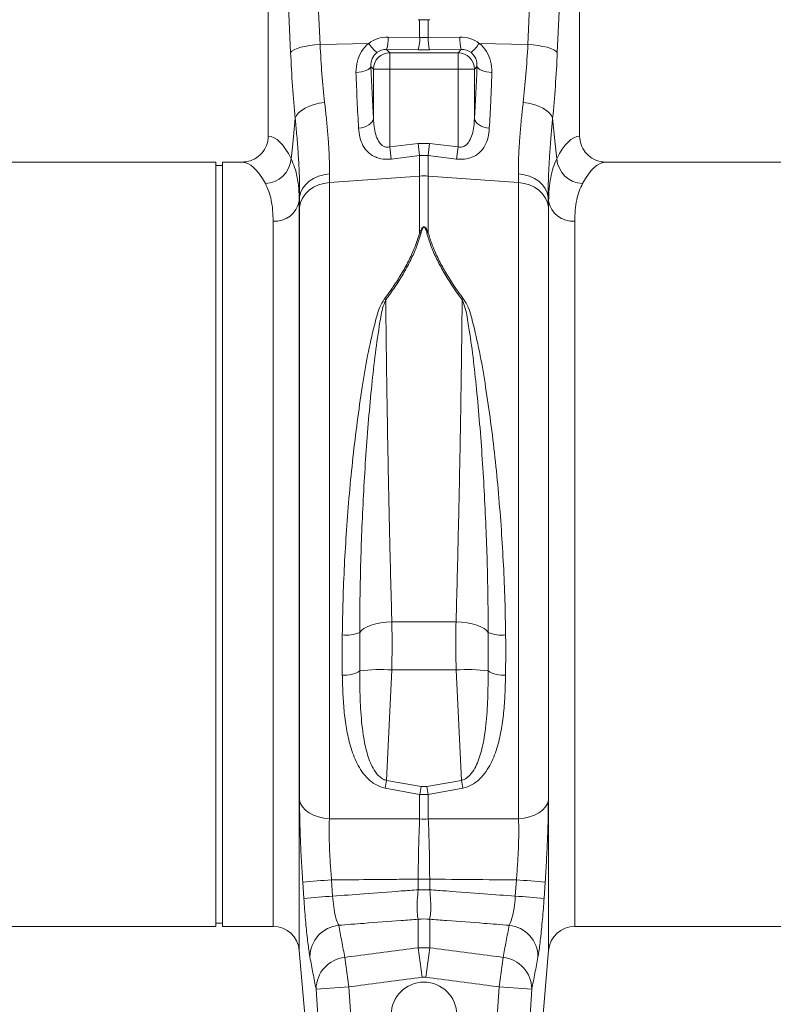
# Model space of a CAD drawing. Units: millimetres. Extents: x -1371 to 9757, y 3708 to 8079.
# Drawn here: x 1800 to 2030, y 4678 to 4978 of the extents above; entities that cross this region are included whole.
import ezdxf

# ---------------------------------------------------------------- set-up
doc = ezdxf.new("R2010")
doc.units = ezdxf.units.MM
doc.linetypes.add('SLD-Solid', pattern=[0])
doc.layers.add('ACO_DRAINAGE', color=7, linetype='SLD-Solid')

# ---------------------------------------------------------------- blocks, each defined once
blk = doc.blocks.new('ACO - 32905 32907 - FRONT')
at = {"layer": 'ACO_DRAINAGE', "linetype": 'SLD-Solid', "lineweight": 0}
for p, q in [((1702.67, 361.1), (1705.53, 297.1)), ((1768.95, 297.1), (1771.81, 361.1)), ((1689.74, 358.69), (1689.74, 269.18)), ((1696.56, 294.69), (1693.7, 358.69)), ((1780.78, 358.69), (1777.92, 294.69)), ((1784.74, 269.18), (1784.74, 358.69)), ((1735.47, 304.65), (1735.93, 304.63)), ((1735.93, 299.26), (1735.93, 304.63)), ((1739.01, 304.65), (1738.55, 304.63)), ((1738.55, 304.63), (1738.55, 299.26)), ((1705.53, 297.1), (1720.38, 297.42)), ((1726.28, 299.34), (1735.93, 299.26)), ((1738.55, 299.26), (1748.2, 299.34)), ((1768.95, 297.1), (1754.1, 297.42)), ((1696.56, 294.69), (1696.96, 295.1)), ((1696.96, 295.1), (1697.63, 295.5)), ((1697.63, 295.5), (1698.52, 295.87)), ((1698.52, 295.87), (1699.63, 296.22)), ((1699.63, 296.22), (1700.93, 296.52)), ((1700.93, 296.52), (1702.37, 296.77)), ((1702.37, 296.77), (1703.92, 296.97)), ((1703.92, 296.97), (1705.53, 297.1)), ((1725.85, 295.56), (1726.82, 294.59)), ((1735.5, 295.49), (1725.85, 295.56)), ((1726.82, 294.59), (1726.82, 289.61)), ((1726.82, 294.59), (1747.66, 294.59)), ((1748.63, 295.56), (1738.98, 295.49)), ((1747.66, 294.59), (1748.63, 295.56)), ((1747.66, 289.61), (1747.66, 294.59)), ((1768.95, 297.1), (1770.56, 296.97)), ((1770.56, 296.97), (1772.11, 296.77)), ((1772.11, 296.77), (1773.55, 296.52)), ((1773.55, 296.52), (1774.85, 296.22)), ((1774.85, 296.22), (1775.96, 295.87)), ((1775.96, 295.87), (1776.85, 295.5)), ((1776.85, 295.5), (1777.52, 295.1)), ((1777.52, 295.1), (1777.92, 294.69)), ((1716.51, 288.58), (1717.38, 288.66)), ((1717.38, 288.66), (1718.2, 288.79)), ((1718.2, 288.79), (1718.95, 288.98)), ((1718.95, 288.98), (1719.62, 289.2)), ((1719.62, 289.2), (1720.18, 289.47)), ((1720.18, 289.47), (1720.62, 289.76)), ((1720.62, 289.76), (1720.91, 290.07)), ((1720.91, 290.07), (1721.06, 290.39)), ((1721.84, 289.61), (1721.06, 290.39)), ((1721.84, 289.61), (1726.82, 289.61)), ((1721.84, 274.54), (1721.84, 289.61)), ((1726.82, 289.61), (1726.82, 265.84)), ((1747.66, 289.61), (1726.82, 289.61)), ((1747.66, 265.84), (1747.66, 289.61)), ((1747.66, 289.61), (1752.64, 289.61)), ((1753.42, 290.39), (1752.64, 289.61)), ((1752.64, 289.61), (1752.64, 274.54)), ((1753.42, 290.39), (1753.57, 290.07)), ((1753.57, 290.07), (1753.86, 289.76)), ((1753.86, 289.76), (1754.3, 289.47)), ((1754.3, 289.47), (1754.86, 289.2)), ((1754.86, 289.2), (1755.53, 288.98)), ((1755.53, 288.98), (1756.28, 288.79)), ((1756.28, 288.79), (1757.1, 288.66)), ((1757.1, 288.66), (1757.97, 288.58)), ((1705.32, 279.18), (1706.95, 279.44)), ((1767.53, 279.44), (1769.16, 279.18)), ((1698.36, 275.43), (1699.01, 276.23)), ((1699.01, 276.23), (1699.9, 276.99)), ((1699.9, 276.99), (1701.01, 277.68)), ((1701.01, 277.68), (1702.31, 278.29)), ((1702.31, 278.29), (1703.76, 278.79)), ((1703.76, 278.79), (1705.32, 279.18)), ((1769.16, 279.18), (1770.72, 278.79)), ((1770.72, 278.79), (1772.17, 278.29)), ((1772.17, 278.29), (1773.47, 277.68)), ((1773.47, 277.68), (1774.58, 276.99)), ((1774.58, 276.99), (1775.47, 276.23)), ((1775.47, 276.23), (1776.12, 275.43)), ((1697.19, 266.79), (1697.98, 274.61)), ((1697.98, 274.61), (1698.36, 275.43)), ((1720.98, 273), (1721.41, 273.49)), ((1721.41, 273.49), (1721.7, 274.01)), ((1721.7, 274.01), (1721.84, 274.54)), ((1752.78, 274.01), (1752.64, 274.54)), ((1753.07, 273.49), (1752.78, 274.01)), ((1753.5, 273), (1753.07, 273.49)), ((1776.12, 275.43), (1776.5, 274.61)), ((1776.5, 274.61), (1777.29, 266.79)), ((1717.3, 271.54), (1718.16, 271.67)), ((1718.16, 271.67), (1718.99, 271.89)), ((1718.99, 271.89), (1719.75, 272.19)), ((1719.75, 272.19), (1720.42, 272.57)), ((1720.42, 272.57), (1720.98, 273)), ((1754.06, 272.57), (1753.5, 273)), ((1754.73, 272.19), (1754.06, 272.57)), ((1755.49, 271.89), (1754.73, 272.19)), ((1756.32, 271.67), (1755.49, 271.89)), ((1757.18, 271.54), (1756.32, 271.67)), ((1696.73, 262.23), (1697.19, 266.79)), ((1726.82, 265.84), (1735.5, 266.87)), ((1727.26, 262.15), (1726.82, 265.84)), ((1735.93, 263.21), (1735.5, 266.87)), ((1735.5, 266.87), (1738.98, 266.87)), ((1738.55, 263.21), (1738.98, 266.87)), ((1738.98, 266.87), (1747.66, 265.84)), ((1747.22, 262.15), (1747.66, 265.84)), ((1777.29, 266.79), (1777.75, 262.23)), ((1673.74, 261.19), (1592.86, 261.19)), ((1673.74, 144.69), (1673.74, 261.19)), ((1681.62, 261.19), (1675.74, 261.19)), ((1675.74, 144.69), (1675.74, 261.19)), ((1735.93, 263.21), (1727.26, 262.15)), ((1735.93, 256.98), (1735.93, 263.21)), ((1738.55, 263.21), (1735.93, 263.21)), ((1738.55, 263.21), (1738.55, 256.98)), ((1747.22, 262.15), (1738.55, 263.21)), ((1881.62, 261.19), (1792.86, 261.19)), ((1675.74, 260.19), (1673.74, 260.19)), ((1701.08, 254.33), (1702.2, 255.38)), ((1702.2, 255.38), (1703.54, 256.25)), ((1703.54, 256.25), (1705.05, 256.93)), ((1705.05, 256.93), (1706.69, 257.39)), ((1706.69, 257.39), (1708.4, 257.62)), ((1708.4, 257.62), (1708.38, 255)), ((1708.38, 255), (1735.93, 256.98)), ((1735.93, 239.69), (1735.93, 256.98)), ((1766.1, 255), (1738.55, 256.98)), ((1738.55, 256.98), (1738.55, 239.69)), ((1766.1, 255), (1766.08, 257.62)), ((1766.08, 257.62), (1767.79, 257.39)), ((1767.79, 257.39), (1769.43, 256.93)), ((1769.43, 256.93), (1770.94, 256.25)), ((1770.94, 256.25), (1772.28, 255.38)), ((1772.28, 255.38), (1773.4, 254.33)), ((1699.61, 251.86), (1700.21, 253.15)), ((1700.21, 253.15), (1701.08, 254.33)), ((1701.06, 251.52), (1702.18, 252.62)), ((1702.18, 252.62), (1703.52, 253.54)), ((1703.52, 253.54), (1705.03, 254.26)), ((1705.03, 254.26), (1706.66, 254.75)), ((1706.66, 254.75), (1708.38, 255)), ((1708.38, 255), (1708.38, 61.02)), ((1766.1, 61.02), (1766.1, 255)), ((1766.1, 255), (1767.82, 254.75)), ((1767.82, 254.75), (1769.45, 254.26)), ((1769.45, 254.26), (1770.96, 253.54)), ((1770.96, 253.54), (1772.3, 252.62)), ((1772.3, 252.62), (1773.42, 251.52)), ((1773.4, 254.33), (1774.27, 253.15)), ((1774.27, 253.15), (1774.87, 251.86)), ((1699.31, 250.51), (1699.2, 249.35)), ((1699.2, 249.35), (1699.2, 20.89)), ((1699.29, 247.51), (1699.31, 250.51)), ((1699.31, 250.51), (1699.61, 251.86)), ((1699.59, 248.93), (1700.19, 250.27)), ((1700.19, 250.27), (1701.06, 251.52)), ((1773.42, 251.52), (1774.29, 250.27)), ((1774.29, 250.27), (1774.89, 248.93)), ((1774.87, 251.86), (1775.17, 250.51)), ((1775.17, 250.51), (1775.19, 247.51)), ((1775.28, 249.35), (1775.17, 250.51)), ((1775.28, 20.89), (1775.28, 249.35)), ((1699.29, 247.51), (1699.59, 248.93)), ((1699.29, 66.7), (1699.29, 247.51)), ((1774.89, 248.93), (1775.19, 247.51)), ((1775.19, 247.51), (1775.19, 66.7)), ((1691.23, 28.19), (1691.23, 243.18)), ((1783.25, 243.18), (1783.25, 28.19)), ((1673.74, 28.19), (1673.74, 144.69)), ((1675.74, 28.19), (1675.74, 144.69)), ((1722.54, 120.44), (1721.12, 120.05)), ((1724.09, 120.74), (1722.54, 120.44)), ((1725.75, 120.94), (1724.09, 120.74)), ((1727.45, 121.03), (1725.75, 120.94)), ((1727.45, 121.03), (1747.03, 121.03)), ((1748.73, 120.94), (1747.03, 121.03)), ((1750.39, 120.74), (1748.73, 120.94)), ((1751.94, 120.44), (1750.39, 120.74)), ((1753.36, 120.05), (1751.94, 120.44)), ((1718.14, 118.45), (1717.65, 117.83)), ((1718.89, 119.04), (1718.14, 118.45)), ((1719.9, 119.58), (1718.89, 119.04)), ((1721.12, 120.05), (1719.9, 119.58)), ((1754.58, 119.58), (1753.36, 120.05)), ((1755.59, 119.04), (1754.58, 119.58)), ((1756.34, 118.45), (1755.59, 119.04)), ((1756.83, 117.83), (1756.34, 118.45)), ((1756.83, 106.07), (1756.83, 117.83)), ((1712.34, 104.83), (1712.32, 117.06)), ((1727.41, 106.39), (1725.82, 72.71)), ((1747.07, 106.39), (1727.41, 106.39)), ((1748.66, 72.71), (1747.07, 106.39)), ((1725.82, 72.71), (1736.37, 70.81)), ((1738.11, 70.81), (1748.66, 72.71)), ((1735.93, 68.43), (1725.38, 70.37)), ((1736.37, 70.81), (1738.11, 70.81)), ((1749.1, 70.37), (1738.55, 68.43)), ((1699.29, 66.7), (1699.59, 65.63)), ((1735.93, 60.96), (1735.93, 68.43)), ((1738.55, 68.43), (1735.93, 68.43)), ((1738.55, 68.43), (1738.55, 60.96)), ((1774.89, 65.63), (1775.19, 66.7)), ((1699.59, 65.63), (1700.19, 64.6)), ((1700.19, 64.6), (1701.06, 63.66)), ((1701.06, 63.66), (1702.18, 62.83)), ((1772.3, 62.83), (1773.42, 63.66)), ((1773.42, 63.66), (1774.29, 64.6)), ((1774.29, 64.6), (1774.89, 65.63)), ((1702.18, 62.83), (1703.52, 62.13)), ((1703.52, 62.13), (1705.03, 61.58)), ((1705.03, 61.58), (1706.66, 61.21)), ((1706.66, 61.21), (1708.38, 61.02)), ((1766.1, 61.02), (1767.82, 61.21)), ((1767.82, 61.21), (1769.45, 61.58)), ((1769.45, 61.58), (1770.96, 62.13)), ((1770.96, 62.13), (1772.3, 62.83)), ((1709.04, 42.36), (1709.37, 37.4)), ((1735.49, 42.6), (1738.99, 42.6)), ((1735.49, 39.37), (1735.49, 42.6)), ((1738.99, 42.6), (1738.99, 39.37)), ((1765.11, 37.4), (1765.44, 42.36)), ((1700.6, 36.73), (1700.26, 41.7)), ((1735.49, 39.37), (1738.99, 39.37)), ((1774.22, 41.7), (1773.88, 36.73)), ((1735.49, 21.67), (1735.49, 30.37)), ((1738.99, 30.37), (1738.99, 21.67)), ((1583.25, 28.19), (1673.74, 28.19)), ((1673.74, 29.19), (1675.74, 29.19)), ((1675.74, 28.19), (1691.23, 28.19)), ((1783.25, 28.19), (1891.23, 28.19)), ((1736.66, 12.67), (1735.49, 21.67)), ((1735.49, 21.67), (1738.99, 21.67)), ((1737.82, 12.67), (1738.99, 21.67)), ((1699.2, 20.89), (1702.04, -11.68)), ((1713.11, 18.74), (1714.29, 9.74)), ((1760.19, 9.74), (1761.37, 18.74)), ((1772.44, -11.68), (1775.28, 20.89)), ((1737.82, 12.67), (1736.66, 12.67)), ((1704.33, 9.1), (1714.29, 9.74)), ((1705.67, -10.97), (1704.33, 9.1)), ((1714.29, 9.74), (1715.63, -10.28)), ((1758.85, -10.28), (1760.19, 9.74)), ((1760.19, 9.74), (1770.15, 9.1)), ((1770.15, 9.1), (1768.81, -10.97))]:
    blk.add_line(p, q, dxfattribs=at)
blk.add_circle((1737.24, 1.21), 10, dxfattribs=at)
for centre, radius, start, end in [((1733.06, 306.22), 15.43, 214.7742, 228.7353), ((1714.17, 298.82), 12.13, 344.3994, 2.434), ((1723.82, 298.75), 12.13, 344.3994, 2.434), ((1750.66, 298.75), 12.13, 177.566, 195.6006), ((1760.31, 298.82), 12.13, 177.566, 195.6006), ((1741.42, 306.22), 15.43, 311.2647, 325.2258), ((1726.87, 289.56), 5.03, 90.5081, 179.4919), ((1747.61, 289.56), 5.03, 0.5081, 89.4919), ((1688.48, 262.95), 8.28, 272.5667, 355.0163), ((1786, 262.95), 8.28, 184.9837, 267.4333), ((1737.24, 238.82), 18.21, 85.882, 94.118), ((1691.73, 250.76), 7.6, 266.1938, 349.3338), ((1782.75, 250.76), 7.6, 190.6662, 273.8062), ((1735.3, 232.57), 7.14, 81.4233, 84.9437), ((1739.18, 232.57), 7.14, 95.0563, 98.5767), ((1720.45, 210.45), 10.16, 59.6357, 62.4454), ((1754.03, 210.45), 10.16, 117.5546, 120.3643), ((1713.55, 127.48), 10.49, 263.2848, 293.0562), ((1760.93, 127.48), 10.49, 246.9438, 276.7152), ((1713.25, 112.92), 8.14, 263.5522, 302.7336), ((1724.12, 57.69), 48.82, 86.1374, 97.6139), ((1750.36, 57.69), 48.82, 82.3861, 93.8626), ((1761.23, 112.92), 8.14, 237.2664, 276.4478), ((1439.61, 124.9), 290.92, 349.1975, 349.6655), ((2034.87, 124.9), 290.92, 190.3345, 190.8025), ((1445.81, 122.6), 295.14, 349.4234, 349.8947), ((2028.67, 122.6), 295.14, 190.1053, 190.5766), ((1737.24, 85.32), 24.4, 266.9284, 273.0716), ((1727.5, -261.71), 304.63, 93.474, 95.1293), ((1746.98, -261.71), 304.63, 84.8707, 86.526), ((1727.76, -259.87), 297.84, 93.539, 95.2322), ((1746.72, -259.87), 297.84, 84.7678, 86.461), ((1737.24, 13.93), 16.54, 83.911, 96.089), ((1691.23, 20.19), 8, 5, 90), ((1712.23, 18.82), 9.77, 95.8522, 179.75), ((1762.25, 18.82), 9.77, 0.25, 84.1478), ((1783.25, 20.19), 8, 90, 175), ((1714.12, 9.01), 9.79, 95.9283, 179.4703), ((1760.36, 9.01), 9.79, 0.5297, 84.0717)]:
    blk.add_arc(centre, radius, start, end, dxfattribs=at)
for centre, major_axis, ratio, start_param, end_param in [((1726.59, 289.08), (-5.96, 8.52), 0.960512, 5.683634, 6.313399), ((1737.24, 302.3), (15, 0), 0.203544, 4.625123, 4.799655), ((1747.89, 289.08), (5.96, 8.52), 0.960512, 6.252972, 6.882737), ((1710.49, 314.71), (0, 81.51), 0.176348, 1.818903, 2.08522), ((1726.15, 290.28), (-3.2, 4.4), 0.917893, 5.672178, 6.301943), ((1737.24, 297.32), (20, 0), 0.092178, 4.625123, 4.799655), ((1748.33, 290.28), (3.2, 4.4), 0.917893, 6.264428, 6.894193), ((1763.99, 314.71), (0, 81.51), 0.176348, 4.197965, 4.464282), ((1726.46, 314.71), (0, 66.36), 0.087491, 1.946058, 2.221027), ((1748.02, 314.71), (0, 66.36), 0.087491, 4.062158, 4.337127), ((1689.5, 144.69), (0, 124.5), 0.176327, 5.94729, 6.272027), ((1784.98, 144.69), (0, 124.5), 0.176327, 0.011158, 0.335896), ((1681.62, 144.69), (0, 116.5), 0.188435, 5.94729, 6.283185), ((1792.86, 144.69), (0, 116.5), 0.188435, 0, 0.335896)]:
    blk.add_ellipse(centre, major_axis=major_axis, ratio=ratio, start_param=start_param, end_param=end_param, dxfattribs=at)
for points, knots in [([(1735.93, 304.63), (1736.06, 304.63), (1736.56, 304.62), (1737.43, 304.61), (1738.18, 304.63), (1738.55, 304.63)], [0, 0, 0, 0, 0.1452599, 0.5726312, 1, 1, 1, 1]), ([(1716.51, 288.58), (1716.57, 289.74), (1716.68, 291.94), (1718.05, 295.03), (1719.5, 296.71), (1720.36, 297.4), (1720.38, 297.42)], [0, 0, 0, 0, 0.35848, 0.677881, 0.991885, 1, 1, 1, 1]), ([(1754.1, 297.42), (1754.12, 297.4), (1754.98, 296.71), (1756.43, 295.03), (1757.8, 291.94), (1757.91, 289.74), (1757.97, 288.58)], [0, 0, 0, 0, 0.008115, 0.322119, 0.64152, 1, 1, 1, 1]), ([(1705.53, 297.1), (1705.71, 294.07), (1706.06, 287.93), (1706.65, 282.29), (1706.95, 279.44)], [0, 0, 0, 0, 0.4954, 1, 1, 1, 1]), ([(1722.88, 294.62), (1722.87, 294.61), (1722.5, 294.33), (1722.13, 293.94), (1721.55, 293.08), (1721.07, 291.94), (1721.06, 290.94), (1721.06, 290.39)], [0, 0, 0, 0, 0.007516, 0.254848, 0.301538, 0.616446, 1, 1, 1, 1]), ([(1753.42, 290.39), (1753.42, 290.94), (1753.41, 291.94), (1752.81, 293.38), (1752.11, 294.2), (1751.7, 294.55), (1751.61, 294.61), (1751.6, 294.62)], [0, 0, 0, 0, 0.3835094, 0.6983813, 0.9410146, 0.9924853, 1, 1, 1, 1]), ([(1767.53, 279.44), (1767.82, 282.24), (1768.41, 287.88), (1768.77, 294.01), (1768.95, 297.1)], [0, 0, 0, 0, 0.495418, 1, 1, 1, 1]), ([(1717.3, 271.54), (1717.22, 272.89), (1717.06, 275.59), (1716.78, 281.18), (1716.62, 285.65), (1716.51, 288.58)], [0, 0, 0, 0, 0.255083, 0.511432, 1, 1, 1, 1]), ([(1757.97, 288.58), (1757.91, 287.04), (1757.81, 283.96), (1757.56, 278.15), (1757.33, 274.16), (1757.18, 271.54)], [0, 0, 0, 0, 0.255084, 0.511437, 1, 1, 1, 1]), ([(1706.95, 279.44), (1707.11, 278.04), (1707.45, 274.94), (1707.88, 270.41), (1708.21, 265.83), (1708.41, 261.51), (1708.41, 258.92), (1708.4, 257.62)], [0, 0, 0, 0, 0.1688749, 0.3736966, 0.5785137, 0.7892586, 1, 1, 1, 1]), ([(1766.08, 257.62), (1766.07, 258.88), (1766.07, 261.4), (1766.26, 265.66), (1766.59, 270.27), (1767.02, 274.9), (1767.37, 278.04), (1767.53, 279.44)], [0, 0, 0, 0, 0.2047884, 0.4095799, 0.6203499, 0.8311252, 1, 1, 1, 1]), ([(1699.31, 250.51), (1699.32, 251.9), (1699.33, 254.66), (1699.15, 259.36), (1698.84, 264.46), (1698.44, 269.57), (1698.12, 273.05), (1697.98, 274.61)], [0, 0, 0, 0, 0.204413, 0.408832, 0.619579, 0.830334, 1, 1, 1, 1]), ([(1721.84, 274.54), (1721.88, 273.71), (1721.97, 272.05), (1722.44, 269.69), (1723.21, 267.7), (1724.24, 266.44), (1725.19, 265.92), (1725.99, 265.72), (1726.52, 265.8), (1726.82, 265.84)], [0, 0, 0, 0, 0.21883, 0.437225, 0.645141, 0.795691, 0.870526, 0.925891, 1, 1, 1, 1]), ([(1747.66, 265.84), (1747.96, 265.8), (1748.56, 265.71), (1749.36, 265.95), (1750.28, 266.49), (1751.27, 267.7), (1752.04, 269.69), (1752.51, 272.05), (1752.6, 273.71), (1752.64, 274.54)], [0, 0, 0, 0, 0.074112, 0.147788, 0.204269, 0.354827, 0.562753, 0.781159, 1, 1, 1, 1]), ([(1776.5, 274.61), (1776.36, 273.05), (1776.04, 269.63), (1775.65, 264.62), (1775.34, 259.56), (1775.15, 254.8), (1775.16, 251.94), (1775.17, 250.51)], [0, 0, 0, 0, 0.169666, 0.37413, 0.578588, 0.789296, 1, 1, 1, 1]), ([(1727.26, 262.15), (1726.65, 262.1), (1725.09, 261.99), (1723.55, 262.34), (1721.85, 263), (1720.15, 264.06), (1718.55, 266.2), (1717.59, 268.77), (1717.39, 270.62), (1717.3, 271.54)], [0, 0, 0, 0, 0.096523, 0.249169, 0.258688, 0.423484, 0.623607, 0.811561, 1, 1, 1, 1]), ([(1757.18, 271.54), (1757.09, 270.62), (1756.89, 268.77), (1755.93, 266.2), (1754.32, 264.06), (1752.1, 262.67), (1750.22, 262.19), (1748.65, 262.04), (1747.83, 262.1), (1747.22, 262.15)], [0, 0, 0, 0, 0.18836, 0.376237, 0.576277, 0.741004, 0.86972, 0.903517, 1, 1, 1, 1]), ([(1681.62, 261.19), (1682.54, 261.28), (1684.39, 261.46), (1686.85, 262.87), (1688.69, 264.95), (1689.62, 267.19), (1689.71, 268.64), (1689.74, 269.18)], [0, 0, 0, 0, 0.219245, 0.438554, 0.655999, 0.869884, 1, 1, 1, 1]), ([(1784.74, 269.18), (1784.83, 268.29), (1785, 266.52), (1786.37, 264.15), (1788.39, 262.34), (1790.68, 261.34), (1792.22, 261.23), (1792.86, 261.19)], [0, 0, 0, 0, 0.210468, 0.420896, 0.632583, 0.847463, 1, 1, 1, 1]), ([(1696.73, 262.23), (1697.1, 261.38), (1697.85, 259.68), (1698.61, 256.63), (1699.1, 253.24), (1699.16, 250.65), (1699.2, 249.35)], [0, 0, 0, 0, 0.2476844, 0.4953629, 0.7476823, 1, 1, 1, 1]), ([(1775.28, 249.35), (1775.31, 250.62), (1775.37, 253.17), (1775.86, 256.55), (1776.61, 259.63), (1777.37, 261.37), (1777.75, 262.23)], [0, 0, 0, 0, 0.247654, 0.495309, 0.747651, 1, 1, 1, 1]), ([(1691.23, 243.18), (1691.2, 244.32), (1691.14, 246.61), (1690.68, 249.64), (1689.95, 252.39), (1689.22, 253.92), (1688.85, 254.68)], [0, 0, 0, 0, 0.2473916, 0.4947854, 0.7473883, 1, 1, 1, 1]), ([(1785.63, 254.68), (1785.27, 253.93), (1784.55, 252.44), (1783.82, 249.72), (1783.34, 246.68), (1783.28, 244.35), (1783.25, 243.18)], [0, 0, 0, 0, 0.247434, 0.49486, 0.747431, 1, 1, 1, 1]), ([(1735.93, 239.69), (1736.06, 240), (1736.24, 240.42), (1736.52, 240.9), (1736.67, 241.12), (1736.81, 241.27), (1736.94, 241.38), (1737.06, 241.44), (1737.15, 241.47), (1737.23, 241.48), (1737.31, 241.48), (1737.41, 241.45), (1737.59, 241.36), (1738.06, 240.85), (1738.32, 240.25), (1738.52, 239.74), (1738.55, 239.69)], [0, 0, 0, 0, 0.231806, 0.313133, 0.36941, 0.408917, 0.448674, 0.468037, 0.485543, 0.498379, 0.511378, 0.526905, 0.552006, 0.627263, 0.959609, 1, 1, 1, 1]), ([(1738.11, 239.64), (1738.1, 239.69), (1737.96, 240.19), (1737.8, 240.77), (1737.48, 241.3), (1737.36, 241.4), (1737.29, 241.43), (1737.23, 241.43), (1737.17, 241.42), (1737.12, 241.39), (1737.04, 241.33), (1736.95, 241.22), (1736.86, 241.06), (1736.76, 240.84), (1736.57, 240.37), (1736.46, 239.95), (1736.37, 239.64)], [0, 0, 0, 0, 0.042505, 0.386913, 0.458871, 0.480084, 0.491891, 0.501201, 0.510496, 0.524176, 0.54077, 0.577837, 0.616666, 0.673549, 0.757318, 1, 1, 1, 1]), ([(1725.15, 219.45), (1726.07, 220.71), (1727.92, 223.23), (1730.38, 227.09), (1732.55, 230.98), (1734.53, 235.23), (1735.43, 238.1), (1735.93, 239.69)], [0, 0, 0, 0, 0.188119, 0.376207, 0.568744, 0.761239, 1, 1, 1, 1]), ([(1736.37, 239.64), (1735.87, 238.03), (1734.98, 235.17), (1733.03, 230.95), (1730.9, 227.05), (1728.43, 223.12), (1726.53, 220.51), (1725.59, 219.21)], [0, 0, 0, 0, 0.2389684, 0.426765, 0.6145993, 0.8072831, 1, 1, 1, 1]), ([(1748.89, 219.21), (1747.74, 220.81), (1745.66, 223.69), (1743.09, 227.9), (1741.03, 231.81), (1739.29, 235.74), (1738.51, 238.34), (1738.11, 239.64)], [0, 0, 0, 0, 0.236862, 0.424884, 0.61287, 0.806456, 1, 1, 1, 1]), ([(1738.55, 239.69), (1738.93, 238.44), (1739.69, 235.95), (1741.39, 232.09), (1743.46, 228.17), (1746.07, 223.93), (1748.17, 221.04), (1749.33, 219.45)], [0, 0, 0, 0, 0.187641, 0.375319, 0.569101, 0.762924, 1, 1, 1, 1]), ([(1712.32, 117.06), (1712.38, 120.58), (1712.5, 127.62), (1712.95, 138.32), (1713.6, 149.19), (1714.46, 160.19), (1715.55, 171.23), (1716.85, 182.08), (1718.36, 192.46), (1719.98, 202.32), (1721.61, 209.46), (1722.84, 214.29), (1723.62, 217.01), (1724.64, 218.64), (1725.15, 219.45)], [0, 0, 0, 0, 0.099516, 0.199195, 0.298713, 0.40244, 0.506525, 0.610615, 0.714348, 0.812364, 0.910353, 0.940396, 0.970405, 1, 1, 1, 1]), ([(1725.59, 219.21), (1725.23, 218.36), (1724.53, 216.65), (1724.05, 213.94), (1723.27, 209.05), (1722.2, 201.82), (1721.17, 191.88), (1720.22, 181.46), (1719.42, 170.63), (1718.77, 159.66), (1718.26, 148.84), (1717.91, 138.25), (1717.69, 127.93), (1717.67, 121.2), (1717.65, 117.83)], [0, 0, 0, 0, 0.029549, 0.059331, 0.08913, 0.188283, 0.287447, 0.391592, 0.496127, 0.600661, 0.704804, 0.803148, 0.901657, 1, 1, 1, 1]), ([(1725.59, 219.21), (1725.6, 217.32), (1725.64, 213.55), (1725.71, 207.66), (1725.79, 201.59), (1725.88, 194.49), (1726.01, 186.33), (1726.17, 177.02), (1726.34, 167.53), (1726.53, 157.99), (1726.74, 148.59), (1726.96, 139.29), (1727.2, 130.04), (1727.37, 124.04), (1727.45, 121.03)], [0, 0, 0, 0, 0.06354, 0.127079, 0.191483, 0.255887, 0.347567, 0.439247, 0.533592, 0.627937, 0.719621, 0.811305, 0.905652, 1, 1, 1, 1]), ([(1747.03, 121.03), (1747.11, 123.95), (1747.28, 129.79), (1747.51, 138.93), (1747.73, 148.32), (1747.94, 157.81), (1748.13, 167.25), (1748.31, 176.66), (1748.47, 186.06), (1748.59, 194.37), (1748.69, 201.51), (1748.77, 207.55), (1748.84, 213.48), (1748.88, 217.3), (1748.89, 219.21)], [0, 0, 0, 0, 0.091684, 0.183368, 0.277716, 0.372063, 0.463743, 0.555423, 0.649768, 0.744113, 0.807652, 0.871192, 0.935596, 1, 1, 1, 1]), ([(1756.83, 117.83), (1756.81, 121.2), (1756.79, 127.93), (1756.57, 138.25), (1756.22, 148.84), (1755.71, 159.66), (1755.06, 170.63), (1754.26, 181.46), (1753.31, 191.88), (1752.28, 201.82), (1751.21, 209.05), (1750.43, 213.94), (1749.95, 216.65), (1749.25, 218.36), (1748.89, 219.21)], [0, 0, 0, 0, 0.098343, 0.196852, 0.295196, 0.399339, 0.503873, 0.608408, 0.712553, 0.811717, 0.91087, 0.940669, 0.970451, 1, 1, 1, 1]), ([(1749.33, 219.45), (1749.84, 218.64), (1750.86, 217.01), (1751.64, 214.29), (1752.87, 209.46), (1754.5, 202.32), (1756.12, 192.46), (1757.63, 182.08), (1758.93, 171.23), (1760.02, 160.19), (1760.88, 149.19), (1761.53, 138.32), (1761.98, 127.62), (1762.1, 120.58), (1762.16, 117.06)], [0, 0, 0, 0, 0.0295948, 0.0596038, 0.0896466, 0.187636, 0.285652, 0.3893851, 0.4934748, 0.5975601, 0.7012869, 0.8008053, 0.9004842, 1, 1, 1, 1]), ([(1727.45, 121.03), (1727.49, 118.69), (1727.56, 113.94), (1727.46, 108.93), (1727.41, 106.39)], [0, 0, 0, 0, 0.494155, 1, 1, 1, 1]), ([(1747.07, 106.39), (1747.02, 108.87), (1746.92, 113.88), (1746.99, 118.63), (1747.03, 121.03)], [0, 0, 0, 0, 0.494156, 1, 1, 1, 1]), ([(1717.65, 117.83), (1717.65, 117.7), (1717.66, 113.8), (1717.66, 109.87), (1717.65, 106.07)], [0, 0, 0, 0, 0.032713, 1, 1, 1, 1]), ([(1762.16, 117.06), (1762.16, 116.93), (1762.2, 112.81), (1762.17, 108.75), (1762.14, 104.83)], [0, 0, 0, 0, 0.032924, 1, 1, 1, 1]), ([(1717.65, 106.07), (1717.66, 104.62), (1717.69, 100.44), (1717.89, 93.6), (1718.62, 86.5), (1719.72, 81.35), (1720.86, 78.09), (1721.99, 75.84), (1723.34, 74.07), (1724.6, 73.17), (1725.36, 72.83), (1725.66, 72.75), (1725.82, 72.71)], [0, 0, 0, 0, 0.119532, 0.344799, 0.569819, 0.72005, 0.791485, 0.86275, 0.933199, 0.975457, 0.986878, 1, 1, 1, 1]), ([(1748.66, 72.71), (1748.82, 72.75), (1749.55, 72.96), (1750.26, 73.42), (1751.39, 74.41), (1752.49, 75.84), (1753.62, 78.09), (1754.76, 81.35), (1755.86, 86.5), (1756.59, 93.6), (1756.79, 100.44), (1756.82, 104.62), (1756.83, 106.07)], [0, 0, 0, 0, 0.0131237, 0.0604883, 0.0667033, 0.1371589, 0.2084321, 0.2798739, 0.4301207, 0.6551643, 0.880455, 1, 1, 1, 1]), ([(1725.38, 70.37), (1725.14, 70.42), (1723.99, 70.67), (1721.88, 71.66), (1719.63, 73.61), (1717.84, 75.99), (1716.03, 79.33), (1714.52, 83.74), (1713.4, 89.19), (1712.76, 94.72), (1712.46, 99.94), (1712.38, 103.34), (1712.34, 104.83)], [0, 0, 0, 0, 0.017199, 0.083967, 0.164027, 0.238305, 0.312762, 0.461164, 0.603458, 0.746123, 0.88869, 1, 1, 1, 1]), ([(1762.14, 104.83), (1762.1, 103.34), (1762.02, 99.94), (1761.72, 94.72), (1761.08, 89.19), (1759.96, 83.74), (1758.45, 79.33), (1756.64, 75.99), (1754.85, 73.61), (1752.6, 71.66), (1750.49, 70.67), (1749.34, 70.42), (1749.1, 70.37)], [0, 0, 0, 0, 0.11131, 0.253877, 0.396542, 0.538836, 0.687238, 0.761695, 0.835973, 0.916033, 0.982801, 1, 1, 1, 1]), ([(1700.26, 41.7), (1700.12, 43.91), (1699.84, 48.4), (1699.53, 54.92), (1699.33, 61.18), (1699.3, 64.84), (1699.29, 66.7)], [0, 0, 0, 0, 0.2460651, 0.4994755, 0.7460963, 1, 1, 1, 1]), ([(1775.19, 66.7), (1775.18, 64.9), (1775.15, 61.24), (1774.95, 55.05), (1774.65, 48.47), (1774.36, 43.98), (1774.22, 41.7)], [0, 0, 0, 0, 0.246657, 0.500564, 0.746613, 1, 1, 1, 1]), ([(1708.38, 61.02), (1708.35, 59.68), (1708.29, 56.96), (1708.4, 52.33), (1708.63, 47.41), (1708.9, 44.06), (1709.04, 42.36)], [0, 0, 0, 0, 0.246245, 0.500081, 0.746233, 1, 1, 1, 1]), ([(1708.38, 61.02), (1711.07, 61.02), (1717.58, 61), (1726.76, 60.98), (1733.26, 60.96), (1735.93, 60.96)], [0, 0, 0, 0, 0.292636, 0.70901, 1, 1, 1, 1]), ([(1735.49, 42.6), (1735.5, 44.23), (1735.52, 47.55), (1735.62, 52.35), (1735.75, 56.92), (1735.87, 59.6), (1735.93, 60.96)], [0, 0, 0, 0, 0.2479888, 0.5031292, 0.7481916, 1, 1, 1, 1]), ([(1738.55, 60.96), (1743.08, 60.97), (1749.58, 60.98), (1758.76, 61), (1763.41, 61.02), (1766.1, 61.02)], [0, 0, 0, 0, 0.493734, 0.707364, 1, 1, 1, 1]), ([(1738.55, 60.96), (1738.61, 59.64), (1738.73, 56.96), (1738.86, 52.43), (1738.96, 47.6), (1738.98, 44.28), (1738.99, 42.6)], [0, 0, 0, 0, 0.245078, 0.496871, 0.744868, 1, 1, 1, 1]), ([(1765.44, 42.36), (1765.57, 44.01), (1765.84, 47.36), (1766.08, 52.23), (1766.19, 56.91), (1766.13, 59.64), (1766.1, 61.02)], [0, 0, 0, 0, 0.246152, 0.499879, 0.746124, 1, 1, 1, 1]), ([(1735.49, 42.6), (1733.26, 42.58), (1727.23, 42.52), (1718.41, 42.44), (1711.81, 42.38), (1709.04, 42.36)], [0, 0, 0, 0, 0.251966, 0.684897, 1, 1, 1, 1]), ([(1765.44, 42.36), (1762.67, 42.38), (1754.78, 42.45), (1745.96, 42.53), (1739.92, 42.59), (1738.99, 42.6)], [0, 0, 0, 0, 0.315103, 0.894886, 1, 1, 1, 1]), ([(1709.37, 37.4), (1712.55, 37.64), (1719.52, 38.17), (1728.23, 38.83), (1733.76, 39.25), (1735.49, 39.37)], [0, 0, 0, 0, 0.364679, 0.801908, 1, 1, 1, 1]), ([(1735.49, 30.37), (1735.48, 30.4), (1735.35, 30.88), (1735.23, 31.78), (1735.15, 33.69), (1735.17, 36), (1735.38, 38.24), (1735.49, 39.37)], [0, 0, 0, 0, 0.013787, 0.314719, 0.403759, 0.699202, 1, 1, 1, 1]), ([(1738.99, 39.37), (1739, 39.36), (1739.12, 38.24), (1739.3, 35.98), (1739.33, 33.7), (1739.25, 31.73), (1739.11, 30.97), (1738.99, 30.37)], [0, 0, 0, 0, 0.003283, 0.300898, 0.596392, 0.685447, 1, 1, 1, 1]), ([(1738.99, 39.37), (1740.72, 39.25), (1746.25, 38.83), (1754.96, 38.17), (1761.93, 37.64), (1765.11, 37.4)], [0, 0, 0, 0, 0.198092, 0.635321, 1, 1, 1, 1]), ([(1702.45, 18.86), (1702.38, 19.24), (1702.23, 20.12), (1701.97, 21.99), (1701.68, 24.38), (1701.38, 27.15), (1701.1, 30.17), (1700.83, 33.4), (1700.67, 35.62), (1700.6, 36.73)], [0, 0, 0, 0, 0.114046, 0.262274, 0.410491, 0.557757, 0.705016, 0.852508, 1, 1, 1, 1]), ([(1709.37, 37.4), (1709.46, 36.29), (1709.65, 34.07), (1710.23, 31.16), (1710.78, 29.4), (1711.13, 28.73), (1711.23, 28.54)], [0, 0, 0, 0, 0.290955, 0.584273, 0.883494, 1, 1, 1, 1]), ([(1763.25, 28.54), (1763.51, 29.1), (1764.01, 30.2), (1764.64, 32.99), (1764.98, 35.54), (1765.08, 37.03), (1765.11, 37.4)], [0, 0, 0, 0, 0.305558, 0.606969, 0.90194, 1, 1, 1, 1]), ([(1773.88, 36.73), (1773.83, 35.98), (1773.7, 34.11), (1773.47, 31.18), (1773.18, 28.03), (1772.89, 25.13), (1772.59, 22.58), (1772.3, 20.42), (1772.12, 19.38), (1772.03, 18.86)], [0, 0, 0, 0, 0.099199, 0.248348, 0.397499, 0.548123, 0.698757, 0.849372, 1, 1, 1, 1]), ([(1735.49, 30.37), (1733.76, 30.24), (1728.23, 29.83), (1720.14, 29.22), (1713.78, 28.74), (1711.23, 28.54)], [0, 0, 0, 0, 0.213275, 0.684015, 1, 1, 1, 1]), ([(1763.25, 28.54), (1760.7, 28.74), (1754.34, 29.22), (1746.25, 29.83), (1740.72, 30.24), (1738.99, 30.37)], [0, 0, 0, 0, 0.315985, 0.786725, 1, 1, 1, 1]), ([(1711.23, 28.54), (1711.54, 26.91), (1712.16, 23.64), (1712.79, 20.38), (1713.11, 18.74)], [0, 0, 0, 0, 0.5, 1, 1, 1, 1]), ([(1761.37, 18.74), (1761.69, 20.38), (1762.32, 23.64), (1762.94, 26.91), (1763.25, 28.54)], [0, 0, 0, 0, 0.5, 1, 1, 1, 1]), ([(1713.11, 18.74), (1714.35, 18.91), (1718.7, 19.48), (1726.16, 20.45), (1732.38, 21.26), (1735.49, 21.67)], [0, 0, 0, 0, 0.166256, 0.583133, 1, 1, 1, 1]), ([(1738.99, 21.67), (1742.1, 21.26), (1748.32, 20.45), (1755.78, 19.48), (1760.13, 18.91), (1761.37, 18.74)], [0, 0, 0, 0, 0.416867, 0.833744, 1, 1, 1, 1]), ([(1704.33, 9.1), (1704.01, 10.72), (1703.38, 13.98), (1702.76, 17.23), (1702.45, 18.86)], [0, 0, 0, 0, 0.499957, 1, 1, 1, 1]), ([(1772.03, 18.86), (1771.72, 17.23), (1771.1, 13.98), (1770.47, 10.72), (1770.15, 9.1)], [0, 0, 0, 0, 0.500043, 1, 1, 1, 1]), ([(1736.66, 12.67), (1733.55, 12.26), (1727.33, 11.45), (1719.88, 10.48), (1715.53, 9.91), (1714.29, 9.74)], [0, 0, 0, 0, 0.416874, 0.833747, 1, 1, 1, 1]), ([(1760.19, 9.74), (1758.95, 9.91), (1754.6, 10.48), (1747.15, 11.45), (1740.93, 12.26), (1737.82, 12.67)], [0, 0, 0, 0, 0.166253, 0.583126, 1, 1, 1, 1])]:
    blk.add_open_spline(points, degree=3, knots=knots, dxfattribs=at)

msp = doc.modelspace()

# ---------------------------------------------------------------- block references
at = {"layer": 'ACO_DRAINAGE'}
msp.add_blockref('ACO - 32905 32907 - FRONT', (186.4092, 4673.5701), dxfattribs=at)

doc.saveas('drawing.dxf')
